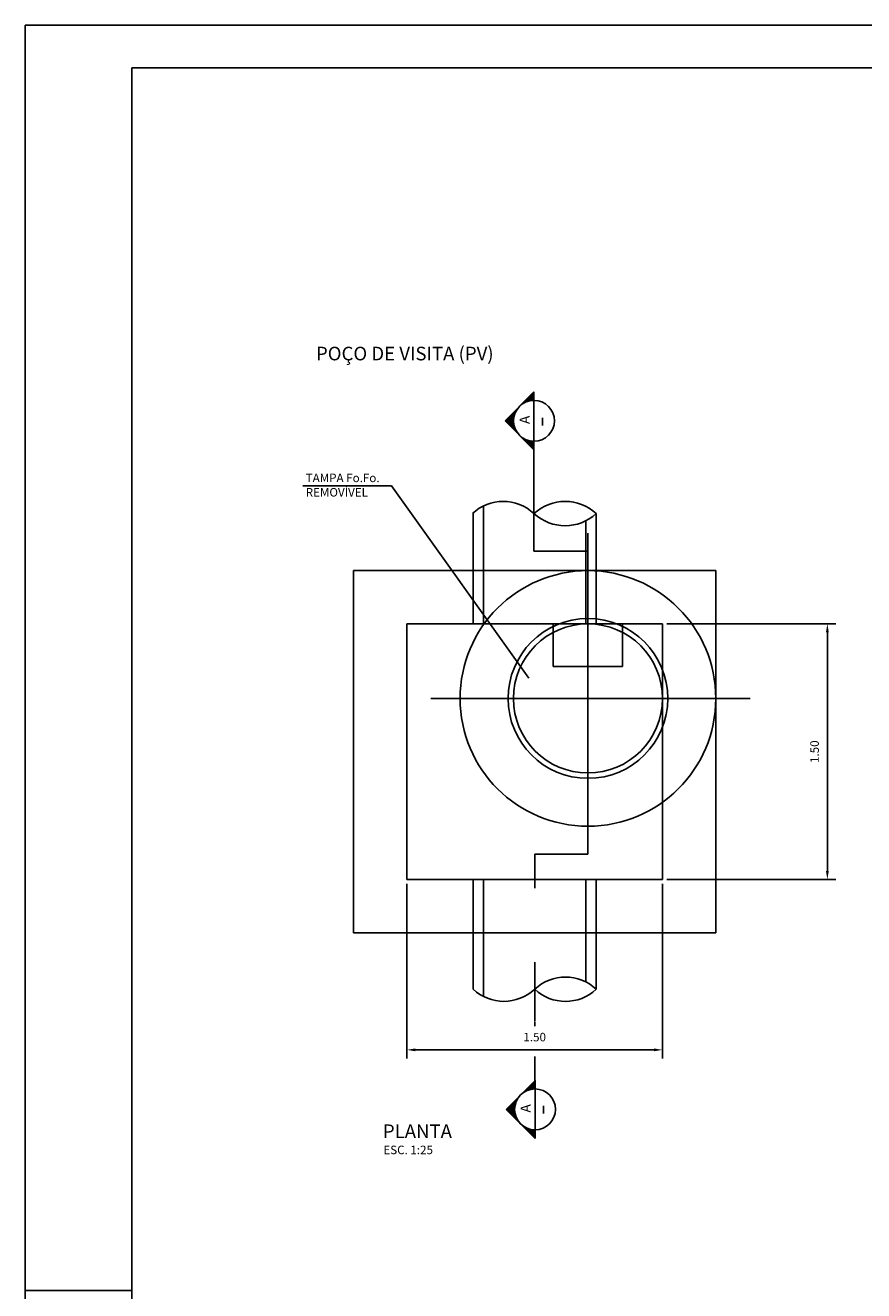
# Model space of a CAD drawing. Extents: x 1489 to 1510, y 63.2 to 78.1.
# Drawn here: x 1489 to 1493.9, y 70.6 to 78.1 of the extents above; entities that cross this region are included whole.
import ezdxf

# ---------------------------------------------------------------- set-up
doc = ezdxf.new("R2010")
doc.units = 0
doc.header["$LTSCALE"] = 10
doc.header["$MEASUREMENT"] = 0
doc.header["$PDMODE"] = 3
doc.header["$PDSIZE"] = 0.5
for name, pattern in [('DASHDOT', [1, 0.5, -0.25, 0, -0.25]), ('HIDDEN', [0.375, 0.25, -0.125]), ('LIN0', [0])]:
    doc.linetypes.add(name, pattern=pattern)
doc.layers.get('0').update_dxf_attribs({"color": 2, "linetype": 'CONTINUOUS'})
doc.layers.get('DEFPOINTS').update_dxf_attribs({"linetype": 'CONTINUOUS'})
for name, color, linetype in [('FORM2', 2, 'CONTINUOUS'), ('FORM6', 6, 'CONTINUOUS'), ('PENA2', 2, 'CONTINUOUS'), ('PENA3', 3, 'CONTINUOUS'), ('PENA6', 7, 'CONTINUOUS'), ('TEXTO', 2, 'LIN0')]:
    doc.layers.add(name, color=color, linetype=linetype)
doc.styles.add('SIMP', font='SIMPLEX', dxfattribs={"bigfont": 'SIMP'})
doc.dimstyles.get("Standard").update_dxf_attribs({"dimtxt": 0.18, "dimasz": 0.18, "dimexe": 0.18, "dimexo": 0.0625, "dimgap": 0.09, "dimtad": 0, "dimtih": 1, "dimtoh": 1, "dimdec": 4, "dimzin": 0, "dimtxsty": 'STANDARD', "dimcen": 0.09, "dimazin": 3, "dimtfac": 1, "dimtdec": 4, "dimtofl": 0, "dimtmove": 0, "dimatfit": 3, "dimtolj": 1, "dimtzin": 0})

# ---------------------------------------------------------------- blocks, each defined once
blk = doc.blocks.new('*X18')
at = {"color": 0}
for p, q in [((-119.06, 39.86, 97.98), (-120.04, 40.85, 97.98)), ((-119.06, 40.04, 97.98), (-119.95, 40.93, 97.98)), ((-119.06, 40.21, 97.98), (-119.87, 41.02, 97.98)), ((-119.06, 40.39, 97.98), (-119.78, 41.11, 97.98)), ((-119.06, 40.57, 97.98), (-119.69, 41.2, 97.98)), ((-119.06, 40.75, 97.98), (-119.6, 41.29, 97.98)), ((-119.06, 40.92, 97.98), (-119.51, 41.38, 97.98)), ((-119.06, 41.1, 97.98), (-119.43, 41.47, 97.98)), ((-119.06, 41.28, 97.98), (-119.34, 41.56, 97.98)), ((-119.06, 41.45, 97.98), (-119.25, 41.64, 97.98)), ((-119.06, 41.63, 97.98), (-119.16, 41.73, 97.98)), ((-119.06, 41.81, 97.98), (-119.07, 41.82, 97.98)), ((-123.65, 37.2, 97.98), (-123.65, 37.21, 97.98)), ((-122.94, 37.91, 97.98), (-122.95, 37.92, 97.98)), ((-122.84, 37.99, 97.98), (-122.86, 38.01, 97.98)), ((-122.75, 38.07, 97.98), (-122.77, 38.1, 97.98)), ((-122.65, 38.15, 97.98), (-122.68, 38.18, 97.98)), ((-122.54, 38.22, 97.98), (-122.6, 38.27, 97.98)), ((-122.44, 38.29, 97.98), (-122.51, 38.36, 97.98)), ((-122.33, 38.36, 97.98), (-122.42, 38.45, 97.98)), ((-122.22, 38.43, 97.98), (-122.33, 38.54, 97.98)), ((-122.11, 38.5, 97.98), (-122.24, 38.63, 97.98)), ((-122, 38.56, 97.98), (-122.16, 38.72, 97.98)), ((-121.89, 38.63, 97.98), (-122.07, 38.81, 97.98)), ((-121.77, 38.69, 97.98), (-121.98, 38.89, 97.98)), ((-121.65, 38.75, 97.98), (-121.89, 38.98, 97.98)), ((-121.53, 38.8, 97.98), (-121.8, 39.07, 97.98)), ((-121.41, 38.86, 97.98), (-121.71, 39.16, 97.98)), ((-121.29, 38.91, 97.98), (-121.63, 39.25, 97.98)), ((-121.16, 38.96, 97.98), (-121.54, 39.34, 97.98)), ((-121.03, 39, 97.98), (-121.45, 39.43, 97.98)), ((-120.9, 39.05, 97.98), (-121.36, 39.51, 97.98)), ((-120.76, 39.09, 97.98), (-121.27, 39.6, 97.98)), ((-120.62, 39.13, 97.98), (-121.19, 39.69, 97.98)), ((-120.48, 39.17, 97.98), (-121.1, 39.78, 97.98)), ((-120.34, 39.2, 97.98), (-121.01, 39.87, 97.98)), ((-120.19, 39.23, 97.98), (-120.92, 39.96, 97.98)), ((-120.04, 39.26, 97.98), (-120.83, 40.05, 97.98)), ((-119.89, 39.28, 97.98), (-120.75, 40.14, 97.98)), ((-119.73, 39.3, 97.98), (-120.66, 40.22, 97.98)), ((-119.57, 39.32, 97.98), (-120.57, 40.31, 97.98)), ((-119.41, 39.33, 97.98), (-120.48, 40.4, 97.98)), ((-119.24, 39.33, 97.98), (-120.39, 40.49, 97.98)), ((-119.06, 39.34, 97.98), (-120.31, 40.58, 97.98)), ((-119.06, 39.51, 97.98), (-120.22, 40.67, 97.98)), ((-119.06, 39.68, 97.98), (-120.13, 40.76, 97.98)), ((-124.32, 30.45, 97.98), (-127.35, 33.48, 97.98)), ((-124.5, 30.81, 97.98), (-127.26, 33.57, 97.98)), ((-124.63, 31.12, 97.98), (-127.17, 33.66, 97.98)), ((-124.73, 31.4, 97.98), (-127.09, 33.75, 97.98)), ((-124.82, 31.66, 97.98), (-127, 33.84, 97.98)), ((-124.88, 31.9, 97.98), (-126.91, 33.93, 97.98)), ((-124.93, 32.13, 97.98), (-126.82, 34.01, 97.98)), ((-124.97, 32.34, 97.98), (-126.73, 34.1, 97.98)), ((-125.01, 32.55, 97.98), (-126.65, 34.19, 97.98)), ((-125.03, 32.75, 97.98), (-126.56, 34.28, 97.98)), ((-125.04, 32.94, 97.98), (-126.47, 34.37, 97.98)), ((-125.05, 33.13, 97.98), (-126.38, 34.46, 97.98)), ((-125.06, 33.31, 97.98), (-126.29, 34.55, 97.98)), ((-125.06, 33.49, 97.98), (-126.21, 34.64, 97.98)), ((-125.05, 33.66, 97.98), (-126.12, 34.72, 97.98)), ((-125.04, 33.82, 97.98), (-126.03, 34.81, 97.98)), ((-125.02, 33.98, 97.98), (-125.94, 34.9, 97.98)), ((-125, 34.14, 97.98), (-125.85, 34.99, 97.98)), ((-124.98, 34.29, 97.98), (-125.77, 35.08, 97.98)), ((-124.95, 34.44, 97.98), (-125.68, 35.17, 97.98)), ((-124.92, 34.59, 97.98), (-125.59, 35.26, 97.98)), ((-124.89, 34.74, 97.98), (-125.5, 35.35, 97.98)), ((-124.86, 34.88, 97.98), (-125.41, 35.43, 97.98)), ((-124.82, 35.02, 97.98), (-125.33, 35.52, 97.98)), ((-124.78, 35.15, 97.98), (-125.24, 35.61, 97.98)), ((-124.73, 35.28, 97.98), (-125.15, 35.7, 97.98)), ((-124.69, 35.41, 97.98), (-125.06, 35.79, 97.98)), ((-124.64, 35.54, 97.98), (-124.97, 35.88, 97.98)), ((-124.59, 35.67, 97.98), (-124.89, 35.97, 97.98)), ((-124.53, 35.79, 97.98), (-124.8, 36.06, 97.98)), ((-124.48, 35.91, 97.98), (-124.71, 36.14, 97.98)), ((-124.42, 36.03, 97.98), (-124.62, 36.23, 97.98)), ((-124.36, 36.15, 97.98), (-124.53, 36.32, 97.98)), ((-124.3, 36.26, 97.98), (-124.44, 36.41, 97.98)), ((-124.23, 36.37, 97.98), (-124.36, 36.5, 97.98)), ((-124.17, 36.48, 97.98), (-124.27, 36.59, 97.98)), ((-124.1, 36.59, 97.98), (-124.18, 36.68, 97.98)), ((-124.03, 36.7, 97.98), (-124.09, 36.76, 97.98)), ((-123.95, 36.8, 97.98), (-124, 36.85, 97.98)), ((-123.88, 36.91, 97.98), (-123.92, 36.94, 97.98)), ((-123.8, 37.01, 97.98), (-123.83, 37.03, 97.98)), ((-123.73, 37.11, 97.98), (-123.74, 37.12, 97.98)), ((-124.04, 29.99, 97.98), (-127.44, 33.39, 97.98)), ((-119.06, 25.01, 97.98), (-122.4, 28.35, 97.98)), ((-119.06, 25.19, 97.98), (-121.95, 28.08, 97.98)), ((-119.06, 25.37, 97.98), (-121.59, 27.9, 97.98)), ((-119.06, 25.54, 97.98), (-121.28, 27.76, 97.98)), ((-119.06, 25.72, 97.98), (-121, 27.66, 97.98)), ((-119.06, 25.9, 97.98), (-120.74, 27.58, 97.98)), ((-119.06, 26.07, 97.98), (-120.5, 27.51, 97.98)), ((-119.06, 26.25, 97.98), (-120.27, 27.46, 97.98)), ((-119.06, 26.43, 97.98), (-120.05, 27.42, 97.98)), ((-119.06, 26.6, 97.98), (-119.84, 27.39, 97.98)), ((-119.06, 26.78, 97.98), (-119.64, 27.37, 97.98)), ((-119.06, 26.96, 97.98), (-119.45, 27.35, 97.98)), ((-119.06, 27.13, 97.98), (-119.26, 27.34, 97.98)), ((-119.06, 27.31, 97.98), (-119.08, 27.34, 97.98))]:
    blk.add_line(p, q, dxfattribs=at)
blk = doc.blocks.new('*X19')
at = {"color": 0}
for p, q in [((-121.75, 129.88, 97.98), (-121.89, 130.02, 97.98)), ((-121.63, 129.94, 97.98), (-121.8, 130.11, 97.98)), ((-121.52, 130, 97.98), (-121.71, 130.2, 97.98)), ((-121.4, 130.06, 97.98), (-121.62, 130.29, 97.98)), ((-121.28, 130.12, 97.98), (-121.54, 130.37, 97.98)), ((-121.16, 130.18, 97.98), (-121.45, 130.46, 97.98)), ((-121.04, 130.23, 97.98), (-121.36, 130.55, 97.98)), ((-120.91, 130.28, 97.98), (-121.27, 130.64, 97.98)), ((-120.78, 130.33, 97.98), (-121.18, 130.73, 97.98)), ((-120.65, 130.37, 97.98), (-121.09, 130.82, 97.98)), ((-120.52, 130.42, 97.98), (-121.01, 130.91, 97.98)), ((-120.38, 130.46, 97.98), (-120.92, 131, 97.98)), ((-120.24, 130.49, 97.98), (-120.83, 131.08, 97.98)), ((-120.1, 130.53, 97.98), (-120.74, 131.17, 97.98)), ((-119.95, 130.56, 97.98), (-120.65, 131.26, 97.98)), ((-119.81, 130.59, 97.98), (-120.57, 131.35, 97.98)), ((-119.65, 130.61, 97.98), (-120.48, 131.44, 97.98)), ((-119.5, 130.64, 97.98), (-120.39, 131.53, 97.98)), ((-119.34, 130.65, 97.98), (-120.3, 131.62, 97.98)), ((-119.18, 130.67, 97.98), (-120.21, 131.7, 97.98)), ((-119.01, 130.68, 97.98), (-120.13, 131.79, 97.98)), ((-118.84, 130.68, 97.98), (-120.04, 131.88, 97.98)), ((-118.75, 130.77, 97.98), (-119.95, 131.97, 97.98)), ((-118.75, 130.94, 97.98), (-119.86, 132.06, 97.98)), ((-118.75, 131.12, 97.98), (-119.77, 132.15, 97.98)), ((-118.75, 131.3, 97.98), (-119.69, 132.24, 97.98)), ((-118.75, 131.48, 97.98), (-119.6, 132.33, 97.98)), ((-118.75, 131.65, 97.98), (-119.51, 132.41, 97.98)), ((-118.75, 131.83, 97.98), (-119.42, 132.5, 97.98)), ((-118.75, 132.01, 97.98), (-119.33, 132.59, 97.98)), ((-118.75, 132.18, 97.98), (-119.25, 132.68, 97.98)), ((-118.75, 132.36, 97.98), (-119.16, 132.77, 97.98)), ((-118.75, 132.54, 97.98), (-119.07, 132.86, 97.98)), ((-118.75, 132.71, 97.98), (-118.98, 132.95, 97.98)), ((-118.75, 132.89, 97.98), (-118.89, 133.04, 97.98)), ((-118.75, 133.07, 97.98), (-118.81, 133.12, 97.98)), ((-124.7, 125.41, 97.98), (-125.59, 126.29, 97.98)), ((-124.68, 125.57, 97.98), (-125.5, 126.38, 97.98)), ((-124.66, 125.72, 97.98), (-125.41, 126.47, 97.98)), ((-124.63, 125.87, 97.98), (-125.32, 126.56, 97.98)), ((-124.6, 126.01, 97.98), (-125.23, 126.65, 97.98)), ((-124.56, 126.15, 97.98), (-125.15, 126.74, 97.98)), ((-124.53, 126.29, 97.98), (-125.06, 126.83, 97.98)), ((-124.49, 126.43, 97.98), (-124.97, 126.91, 97.98)), ((-124.44, 126.57, 97.98), (-124.88, 127, 97.98)), ((-124.4, 126.7, 97.98), (-124.79, 127.09, 97.98)), ((-124.35, 126.83, 97.98), (-124.71, 127.18, 97.98)), ((-124.3, 126.95, 97.98), (-124.62, 127.27, 97.98)), ((-124.25, 127.08, 97.98), (-124.53, 127.36, 97.98)), ((-124.19, 127.2, 97.98), (-124.44, 127.45, 97.98)), ((-124.14, 127.32, 97.98), (-124.35, 127.54, 97.98)), ((-124.08, 127.44, 97.98), (-124.27, 127.62, 97.98)), ((-124.02, 127.55, 97.98), (-124.18, 127.71, 97.98)), ((-123.95, 127.67, 97.98), (-124.09, 127.8, 97.98)), ((-123.89, 127.78, 97.98), (-124, 127.89, 97.98)), ((-123.82, 127.89, 97.98), (-123.91, 127.98, 97.98)), ((-123.75, 127.99, 97.98), (-123.82, 128.07, 97.98)), ((-123.68, 128.1, 97.98), (-123.74, 128.16, 97.98)), ((-123.61, 128.2, 97.98), (-123.65, 128.25, 97.98)), ((-123.53, 128.3, 97.98), (-123.56, 128.33, 97.98)), ((-123.45, 128.4, 97.98), (-123.47, 128.42, 97.98)), ((-123.37, 128.5, 97.98), (-123.38, 128.51, 97.98)), ((-122.58, 129.3, 97.98), (-122.59, 129.31, 97.98)), ((-122.48, 129.38, 97.98), (-122.5, 129.4, 97.98)), ((-122.38, 129.45, 97.98), (-122.42, 129.49, 97.98)), ((-122.28, 129.53, 97.98), (-122.33, 129.58, 97.98)), ((-122.18, 129.6, 97.98), (-122.24, 129.66, 97.98)), ((-122.07, 129.68, 97.98), (-122.15, 129.75, 97.98)), ((-121.97, 129.75, 97.98), (-122.06, 129.84, 97.98)), ((-121.86, 129.81, 97.98), (-121.98, 129.93, 97.98)), ((-123.52, 121.04, 97.98), (-127.17, 124.7, 97.98)), ((-123.89, 121.59, 97.98), (-127.08, 124.79, 97.98)), ((-124.11, 121.99, 97.98), (-127, 124.87, 97.98)), ((-124.26, 122.32, 97.98), (-126.91, 124.96, 97.98)), ((-124.38, 122.61, 97.98), (-126.82, 125.05, 97.98)), ((-124.47, 122.88, 97.98), (-126.73, 125.14, 97.98)), ((-124.54, 123.13, 97.98), (-126.64, 125.23, 97.98)), ((-124.6, 123.36, 97.98), (-126.56, 125.32, 97.98)), ((-124.65, 123.59, 97.98), (-126.47, 125.41, 97.98)), ((-124.68, 123.8, 97.98), (-126.38, 125.5, 97.98)), ((-124.71, 124, 97.98), (-126.29, 125.58, 97.98)), ((-124.73, 124.2, 97.98), (-126.2, 125.67, 97.98)), ((-124.74, 124.39, 97.98), (-126.11, 125.76, 97.98)), ((-124.75, 124.57, 97.98), (-126.03, 125.85, 97.98)), ((-124.75, 124.75, 97.98), (-125.94, 125.94, 97.98)), ((-124.74, 124.92, 97.98), (-125.85, 126.03, 97.98)), ((-124.73, 125.09, 97.98), (-125.76, 126.12, 97.98)), ((-124.72, 125.25, 97.98), (-125.67, 126.2, 97.98)), ((-118.75, 116.27, 97.98), (-122.39, 119.91, 97.98)), ((-118.75, 116.45, 97.98), (-121.84, 119.54, 97.98)), ((-118.75, 116.63, 97.98), (-121.44, 119.32, 97.98)), ((-118.75, 116.8, 97.98), (-121.11, 119.17, 97.98)), ((-118.75, 116.98, 97.98), (-120.82, 119.05, 97.98)), ((-118.75, 117.16, 97.98), (-120.55, 118.96, 97.98)), ((-118.75, 117.33, 97.98), (-120.3, 118.89, 97.98)), ((-118.75, 117.51, 97.98), (-120.07, 118.83, 97.98)), ((-118.75, 117.69, 97.98), (-119.84, 118.78, 97.98)), ((-118.75, 117.86, 97.98), (-119.63, 118.75, 97.98)), ((-118.75, 118.04, 97.98), (-119.43, 118.72, 97.98)), ((-118.75, 118.22, 97.98), (-119.23, 118.7, 97.98)), ((-118.75, 118.39, 97.98), (-119.04, 118.69, 97.98)), ((-118.75, 118.57, 97.98), (-118.86, 118.68, 97.98))]:
    blk.add_line(p, q, dxfattribs=at)
blk = doc.blocks.new('*D23')
at = {"color": 1, "linetype": 'BYBLOCK'}
for p, q in [((1491.7271, 73.0249), (1491.7271, 72)), ((1493.2271, 73.0249), (1493.2271, 72)), ((1491.7771, 72.05), (1493.1771, 72.05))]:
    blk.add_line(p, q, dxfattribs=at)
for points in [[(1491.7771, 72.0583), (1491.7771, 72.0416), (1491.7271, 72.05)], [(1493.1771, 72.0583), (1493.1771, 72.0416), (1493.2271, 72.05)]]:
    blk.add_solid(points, dxfattribs=at)
at = {"layer": 'DEFPOINTS', "color": 0, "linetype": 'BYBLOCK'}
for p in [(1491.7271, 73.0499), (1493.2271, 73.0499), (1493.2271, 72.05)]:
    blk.add_point(p, dxfattribs=at)
at = {"color": 2, "linetype": 'BYBLOCK', "insert": (1492.4771, 72.125), "char_height": 0.05, "attachment_point": 5, "style": 'SIMP'}
blk.add_mtext('\\A1;1.50', dxfattribs=at)
blk = doc.blocks.new('*D24')
at = {"color": 1, "linetype": 'BYBLOCK'}
for p, q in [((1493.2521, 74.5499), (1494.2444, 74.5499)), ((1494.1944, 73.0999), (1494.1944, 74.4999)), ((1493.2521, 73.0499), (1494.2444, 73.0499))]:
    blk.add_line(p, q, dxfattribs=at)
for points in [[(1494.1861, 74.4999), (1494.2028, 74.4999), (1494.1944, 74.5499)], [(1494.1861, 73.0999), (1494.2028, 73.0999), (1494.1944, 73.0499)]]:
    blk.add_solid(points, dxfattribs=at)
at = {"layer": 'DEFPOINTS', "color": 0, "linetype": 'BYBLOCK'}
for p in [(1493.2271, 74.5499), (1494.1944, 74.5499), (1493.2271, 73.0499)]:
    blk.add_point(p, dxfattribs=at)
at = {"color": 2, "linetype": 'BYBLOCK', "insert": (1494.1194, 73.7999), "char_height": 0.05, "attachment_point": 5, "rotation": 90, "style": 'SIMP'}
blk.add_mtext('\\A1;1.50', dxfattribs=at)

msp = doc.modelspace()

# ---------------------------------------------------------------- linework, layer by layer
at = {"layer": 'FORM2'}
for p, q in [((1489.0085187, 78.0626652), (1489.0085187, 63.2126652)), ((1489.0085187, 78.0626652), (1510.0335187, 78.0626652)), ((1489.0085187, 70.6376652), (1489.6335187, 70.6376652))]:
    msp.add_line(p, q, dxfattribs=at)
at = {"layer": 'FORM6'}
for q in [(1489.6335187, 63.4626652), (1509.7835187, 77.8126652)]:
    msp.add_line((1489.6335187, 77.8126652), q, dxfattribs=at)
at = {"layer": 'PENA2', "color": 4}
for p, q in [((1491.9933393, 75.5714873), (1491.9933393, 75.9114873)), ((1491.9933393, 75.6746108), (1491.9933393, 74.9760393)), ((1492.3098935, 74.9760393), (1491.9933393, 74.9760393)), ((1492.3098935, 74.7755243), (1492.3098935, 74.9760393)), ((1492.3098935, 73.1990276), (1492.3098935, 73.3995425)), ((1491.9973935, 72.9985127), (1491.9973935, 73.1990276)), ((1492.3098935, 73.1990276), (1491.9973935, 73.1990276)), ((1491.9973935, 72.2184832), (1491.9973935, 72.5647779)), ((1491.9973935, 72.1885884), (1491.9973935, 72.2150759)), ((1491.9973935, 71.8687812), (1491.9973935, 72.0108231)), ((1491.9994672, 71.87087, -1.9596289), (1491.9994672, 71.53087, -1.9596289))]:
    msp.add_line(p, q, dxfattribs=at)
at = {"layer": 'PENA2'}
for p, q in [((1492.0427997, 75.7594877, 1.9596289), (1492.0427997, 75.7134325, 1.9596289)), ((1490.9348935, 72.7373574), (1490.9348935, 74.8623574)), ((1490.9348935, 74.8623574), (1493.0598935, 74.8623574)), ((1493.0598935, 72.7373574), (1493.0598935, 74.8623574)), ((1490.9348935, 72.7373574), (1493.0598935, 72.7373574)), ((1492.0489277, 71.7221218), (1492.0489277, 71.6760666))]:
    msp.add_line(p, q, dxfattribs=at)
at = {"layer": 'PENA2', "linetype": 'HIDDEN'}
for p, q in [((1491.6973863, 74.5498574), (1491.6973863, 75.2423278)), ((1492.2974007, 74.5498574), (1492.2974007, 75.1564044)), ((1491.2473935, 74.5498574), (1492.7473935, 74.5498574)), ((1491.2473935, 73.0498574), (1491.2473935, 74.5498574)), ((1492.1067685, 74.2998574), (1492.1067685, 74.5498574)), ((1492.5130185, 74.2998574), (1492.5130185, 74.5498574)), ((1492.7473935, 73.0498574), (1492.7473935, 74.5498574)), ((1492.1067685, 74.2998574), (1492.5130185, 74.2998574)), ((1491.2473935, 73.0498574), (1492.7473935, 73.0498574)), ((1491.635741, 73.0498574), (1491.635741, 72.4060884)), ((1491.6973863, 73.0498574), (1491.6973863, 72.3630832)), ((1492.2974007, 73.0498574), (1492.2974007, 72.4490937)), ((1492.359046, 73.0498574), (1492.359046, 72.4060884))]:
    msp.add_line(p, q, dxfattribs=at)
at = {"layer": 'PENA2', "linetype": 'CONTINUOUS'}
for p, q in [((1491.635741, 74.5498574), (1491.635741, 75.2010332)), ((1492.359046, 74.5498574), (1492.359046, 75.1973228))]:
    msp.add_line(p, q, dxfattribs=at)
at = {"layer": 'PENA2', "color": 1, "linetype": 'DASHDOT'}
for p, q in [((1492.3098935, 73.1990276), (1492.3098935, 75.0817141)), ((1491.3872159, 74.1123574), (1493.2616771, 74.1123574))]:
    msp.add_line(p, q, dxfattribs=at)
at = {"layer": 'PENA2'}
for centre, radius in [((1491.9933393, 75.7414873), 0.12), ((1492.3098935, 74.1123574), 0.75), ((1492.3098935, 74.1123574), 0.46875), ((1492.3098935, 74.1123574), 0.4375), ((1491.9994672, 71.70087, -1.9596289), 0.12)]:
    msp.add_circle(centre, radius, dxfattribs=at)
for centre, radius, start, end in [((1491.812513, 75.0038048), 0.2648534, 46.94180918, 133.05818985), ((1492.1761926, 74.9993685), 0.2694834, 47.27088835, 132.72911166), ((1492.1761926, 75.3959793), 0.2699995, 227.37198244, 312.62801757), ((1492.1782197, 72.2125704), 0.2648534, 46.94180929, 133.05819071), ((1491.8165672, 72.5996064), 0.2648534, 226.94181015, 313.05819082), ((1492.1782197, 72.5989177), 0.2643506, 226.83989273, 313.16010824)]:
    msp.add_arc(centre, radius, start, end, dxfattribs=at)
at = {"layer": 'PENA3'}
for p, q in [((1491.9933393, 75.9114873), (1491.8245722, 75.7414873)), ((1491.9933393, 75.5714873), (1491.8245722, 75.7414873)), ((1491.9994672, 71.87087, -1.9596289), (1491.8307001, 71.70087, -1.9596289)), ((1491.9994672, 71.53087, -1.9596289), (1491.8307001, 71.70087, -1.9596289))]:
    msp.add_line(p, q, dxfattribs=at)
at = {"layer": 'TEXTO', "color": 1}
for p, q in [((1490.6368291, 75.3591562), (1491.1565268, 75.3591562)), ((1491.1565268, 75.3591562), (1491.962604, 74.2306687))]:
    msp.add_line(p, q, dxfattribs=at)

# ---------------------------------------------------------------- block references
at = {"layer": 'PENA3', "xscale": 0.02, "yscale": 0.02, "zscale": 0.02}
for name, p in [('*X19', (1494.3682842, 73.247839)), ('*X18', (1494.3806112, 71.0341273, -1.9596289))]:
    msp.add_blockref(name, p, dxfattribs=at)

# ---------------------------------------------------------------- texts
at = {"layer": 'PENA2', "style": 'SIMP'}
msp.add_text('ESC. 1:25', height=0.05, dxfattribs=at).set_placement((1491.1094533, 71.4379694))
at = {"layer": 'PENA3', "style": 'SIMP'}
for p in [(1491.9684021, 75.7224404), (1491.97453, 71.6818231, -1.9596289)]:
    msp.add_text('A', height=0.06, rotation=90, dxfattribs=at).set_placement(p)
at = {"layer": 'PENA6', "color": 4, "style": 'SIMP'}
for s, p in [('POÇO DE VISITA (PV) ', (1490.7139626, 76.0963611)), ('PLANTA', (1491.106581, 71.5325714))]:
    msp.add_text(s, height=0.08, dxfattribs=at).set_placement(p)
at = {"layer": 'TEXTO', "style": 'SIMP'}
for s, p in [('TAMPA Fo.Fo.', (1490.6537757, 75.3817366)), ('REMOVÍVEL', (1490.6537757, 75.2970604))]:
    msp.add_text(s, height=0.05, dxfattribs=at).set_placement(p)

# ---------------------------------------------------------------- dimensions: what is measured, and where the dimension line sits
at = {"layer": 'PENA2'}
dim = msp.add_linear_dim(base=(1493.7146705, 74.5498574), p1=(1492.7473935, 73.0498574), p2=(1492.7473935, 74.5498574), angle=90, dimstyle='STANDARD', override={"dimtxt": 0.05, "dimasz": 0.05, "dimexe": 0.05, "dimexo": 0.025, "dimgap": 0.05, "dimtad": 1, "dimtih": 0, "dimdec": 2, "dimtxsty": 'SIMP', "dimclrd": 1, "dimclre": 1, "dimclrt": 2, "dimaunit": 1, "dimtfac": 0.05, "dimtdec": 6}, dxfattribs=at)
dim.commit()
dim.dimension.update_dxf_attribs({"geometry": '*D24', "text_midpoint": (1493.6396705, 73.7998574), "insert": (-0.4797549, 0)})
dim = msp.add_aligned_dim(p1=(1491.2473935, 73.0498574), p2=(1492.7473935, 73.0498574), distance=-0.9998881, text='1.50', dimstyle='STANDARD', override={"dimtxt": 0.05, "dimasz": 0.05, "dimexe": 0.05, "dimexo": 0.025, "dimgap": 0.05, "dimtad": 1, "dimtih": 0, "dimdec": 6, "dimtxsty": 'SIMP', "dimclrd": 1, "dimclre": 1, "dimclrt": 2, "dimtfac": 0.05, "dimtdec": 6}, dxfattribs=at)
dim.commit()
dim.dimension.update_dxf_attribs({"geometry": '*D23', "text_midpoint": (1491.9973935, 72.1249693), "insert": (-0.4797549, 0)})

doc.saveas('drawing.dxf')
